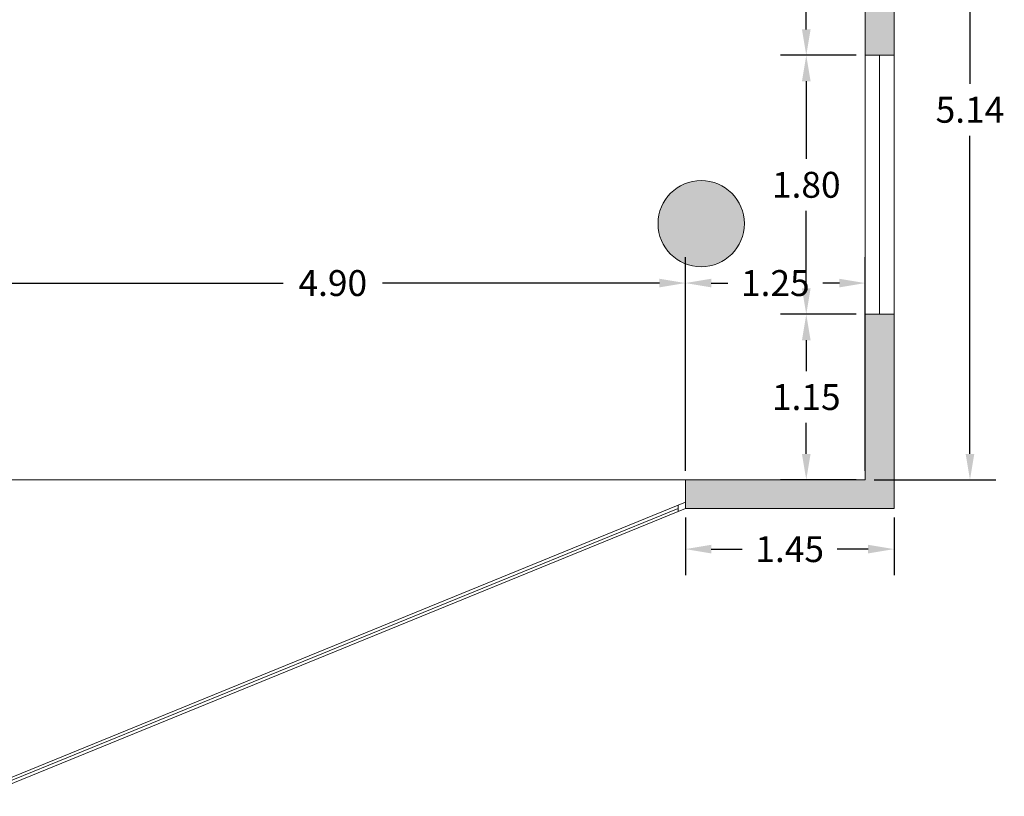
# Model space of a CAD drawing. Units: metres. Extents: x 657 to 5115, y -4090 to 274.
# Drawn here: x 4176 to 4183, y -559 to -554 of the extents above; entities that cross this region are included whole.
import ezdxf

# ---------------------------------------------------------------- set-up
doc = ezdxf.new("R2010")
doc.units = ezdxf.units.M
doc.header["$LTSCALE"] = 12.7
doc.header["$PDMODE"] = 1
doc.header["$PDSIZE"] = -2
doc.layers.add('Dimensiones', color=250, linetype='Continuous')
doc.layers.add('None', color=7, linetype='Continuous', lineweight=5)
doc.dimstyles.get("Standard").update_dxf_attribs({"dimtxt": 0.18, "dimasz": 0.18, "dimexe": 0.18, "dimexo": 0.0625, "dimgap": 0.09, "dimtad": 0, "dimtih": 1, "dimtoh": 1, "dimzin": 0, "dimdsep": 46, "dimtxsty": 'Standard', "dimcen": 0.09, "dimadec": 0, "dimazin": 0, "dimtfac": 1, "dimtofl": 0, "dimtmove": 0, "dimatfit": 3, "dimfxl": 1, "dimtolj": 1, "dimtzin": 0, "dimarcsym": 0})

# ---------------------------------------------------------------- blocks, each defined once
blk = doc.blocks.new('*D52')
at = {"layer": 'Defpoints', "color": 0, "ltscale": 0.04, "transparency": 16777216}
for p in [(4181.0258, -555.3505), (4176.1258, -556.7175), (4181.0258, -556.7175)]:
    blk.add_point(p, dxfattribs=at)
at = {"layer": 'Dimensiones', "color": 0, "lineweight": -2, "ltscale": 0.04, "transparency": 16777216}
for p, q in [((4176.1258, -556.655), (4176.1258, -555.1705)), ((4181.0258, -556.655), (4181.0258, -555.1705)), ((4176.3058, -555.3505), (4178.2308, -555.3505)), ((4180.8458, -555.3505), (4178.9208, -555.3505))]:
    blk.add_line(p, q, dxfattribs=at)
at = {"layer": 'Dimensiones', "color": 0, "ltscale": 0.04, "transparency": 16777216}
for points in [[(4176.3058, -555.3205), (4176.3058, -555.3805), (4176.1258, -555.3505)], [(4180.8458, -555.3205), (4180.8458, -555.3805), (4181.0258, -555.3505)]]:
    blk.add_solid(points, dxfattribs=at)
at = {"layer": 'Dimensiones', "color": 0, "ltscale": 0.04, "transparency": 16777216, "insert": (4178.5758, -555.3505), "char_height": 0.18, "attachment_point": 5}
blk.add_mtext('\\A1;4.90', dxfattribs=at)
blk = doc.blocks.new('*D53')
at = {"layer": 'Defpoints', "color": 0, "ltscale": 0.04, "transparency": 16777216}
for p in [(4182.2758, -555.3505), (4181.0258, -556.7175), (4182.2758, -556.7175)]:
    blk.add_point(p, dxfattribs=at)
at = {"layer": 'Dimensiones', "color": 0, "lineweight": -2, "ltscale": 0.04, "transparency": 16777216}
for p, q in [((4181.0258, -556.655), (4181.0258, -555.1705)), ((4182.2758, -556.655), (4182.2758, -555.1705)), ((4181.2058, -555.3505), (4181.3208, -555.3505)), ((4182.0958, -555.3505), (4181.9808, -555.3505))]:
    blk.add_line(p, q, dxfattribs=at)
at = {"layer": 'Dimensiones', "color": 0, "ltscale": 0.04, "transparency": 16777216}
for points in [[(4181.2058, -555.3205), (4181.2058, -555.3805), (4181.0258, -555.3505)], [(4182.0958, -555.3205), (4182.0958, -555.3805), (4182.2758, -555.3505)]]:
    blk.add_solid(points, dxfattribs=at)
at = {"layer": 'Dimensiones', "color": 0, "ltscale": 0.04, "transparency": 16777216, "insert": (4181.6508, -555.3505), "char_height": 0.18, "attachment_point": 5}
blk.add_mtext('\\A1;1.25', dxfattribs=at)
blk = doc.blocks.new('*D54')
at = {"layer": 'Defpoints', "color": 0, "ltscale": 0.04, "transparency": 16777216}
for p in [(4182.2758, -551.5746), (4181.866, -553.7675), (4182.2758, -553.7675)]:
    blk.add_point(p, dxfattribs=at)
at = {"layer": 'Dimensiones', "color": 0, "lineweight": -2, "ltscale": 0.04, "transparency": 16777216}
for p, q in [((4182.2133, -551.5746), (4181.686, -551.5746)), ((4181.866, -551.7546), (4181.866, -552.4911)), ((4181.866, -553.5875), (4181.866, -552.8511)), ((4182.2133, -553.7675), (4181.686, -553.7675))]:
    blk.add_line(p, q, dxfattribs=at)
at = {"layer": 'Dimensiones', "color": 0, "ltscale": 0.04, "transparency": 16777216}
for points in [[(4181.836, -551.7546), (4181.896, -551.7546), (4181.866, -551.5746)], [(4181.836, -553.5875), (4181.896, -553.5875), (4181.866, -553.7675)]]:
    blk.add_solid(points, dxfattribs=at)
at = {"layer": 'Dimensiones', "color": 0, "ltscale": 0.04, "transparency": 16777216, "insert": (4181.866, -552.6711), "char_height": 0.18, "attachment_point": 5}
blk.add_mtext('\\A1;2.19', dxfattribs=at)
blk = doc.blocks.new('*D55')
at = {"layer": 'Defpoints', "color": 0, "ltscale": 0.04, "transparency": 16777216}
for p in [(4182.2758, -553.7675), (4181.866, -555.5675), (4182.2758, -555.5675)]:
    blk.add_point(p, dxfattribs=at)
at = {"layer": 'Dimensiones', "color": 0, "lineweight": -2, "ltscale": 0.04, "transparency": 16777216}
for p, q in [((4182.2133, -553.7675), (4181.686, -553.7675)), ((4181.866, -553.9475), (4181.866, -554.4875)), ((4181.866, -555.3875), (4181.866, -554.8475)), ((4182.2133, -555.5675), (4181.686, -555.5675))]:
    blk.add_line(p, q, dxfattribs=at)
at = {"layer": 'Dimensiones', "color": 0, "ltscale": 0.04, "transparency": 16777216}
for points in [[(4181.836, -553.9475), (4181.896, -553.9475), (4181.866, -553.7675)], [(4181.836, -555.3875), (4181.896, -555.3875), (4181.866, -555.5675)]]:
    blk.add_solid(points, dxfattribs=at)
at = {"layer": 'Dimensiones', "color": 0, "ltscale": 0.04, "transparency": 16777216, "insert": (4181.866, -554.6675), "char_height": 0.18, "attachment_point": 5}
blk.add_mtext('\\A1;1.80', dxfattribs=at)
blk = doc.blocks.new('*D56')
at = {"layer": 'Defpoints', "color": 0, "ltscale": 0.04, "transparency": 16777216}
for p in [(4182.2758, -555.5675), (4181.866, -556.7175), (4182.2758, -556.7175)]:
    blk.add_point(p, dxfattribs=at)
at = {"layer": 'Dimensiones', "color": 0, "lineweight": -2, "ltscale": 0.04, "transparency": 16777216}
for p, q in [((4182.2133, -555.5675), (4181.686, -555.5675)), ((4181.866, -555.7475), (4181.866, -555.9625)), ((4181.866, -556.5375), (4181.866, -556.3225)), ((4182.2133, -556.7175), (4181.686, -556.7175))]:
    blk.add_line(p, q, dxfattribs=at)
at = {"layer": 'Dimensiones', "color": 0, "ltscale": 0.04, "transparency": 16777216}
for points in [[(4181.836, -555.7475), (4181.896, -555.7475), (4181.866, -555.5675)], [(4181.836, -556.5375), (4181.896, -556.5375), (4181.866, -556.7175)]]:
    blk.add_solid(points, dxfattribs=at)
at = {"layer": 'Dimensiones', "color": 0, "ltscale": 0.04, "transparency": 16777216, "insert": (4181.866, -556.1425), "char_height": 0.18, "attachment_point": 5}
blk.add_mtext('\\A1;1.15', dxfattribs=at)
blk = doc.blocks.new('*D82')
at = {"layer": 'Defpoints', "color": 0, "ltscale": 0.04, "transparency": 16777216}
for p in [(4182.2758, -551.5746), (4183.0036, -551.5746), (4182.2758, -556.7175)]:
    blk.add_point(p, dxfattribs=at)
at = {"layer": 'Dimensiones', "color": 0, "lineweight": -2, "ltscale": 0.04, "transparency": 16777216}
for p, q in [((4182.3383, -551.5746), (4183.1836, -551.5746)), ((4183.0036, -551.7546), (4183.0036, -553.9661)), ((4183.0036, -556.5375), (4183.0036, -554.3261)), ((4182.3383, -556.7175), (4183.1836, -556.7175))]:
    blk.add_line(p, q, dxfattribs=at)
at = {"layer": 'Dimensiones', "color": 0, "ltscale": 0.04, "transparency": 16777216}
for points in [[(4182.9736, -551.7546), (4183.0336, -551.7546), (4183.0036, -551.5746)], [(4182.9736, -556.5375), (4183.0336, -556.5375), (4183.0036, -556.7175)]]:
    blk.add_solid(points, dxfattribs=at)
at = {"layer": 'Dimensiones', "color": 0, "ltscale": 0.04, "transparency": 16777216, "insert": (4183.0036, -554.1461), "char_height": 0.18, "attachment_point": 5}
blk.add_mtext('\\A1;5.14', dxfattribs=at)
blk = doc.blocks.new('*D83')
at = {"layer": 'Defpoints', "color": 0, "ltscale": 0.04, "transparency": 16777216}
for p in [(4181.0258, -556.9175), (4182.4758, -556.9175), (4182.4758, -557.1996)]:
    blk.add_point(p, dxfattribs=at)
at = {"layer": 'Dimensiones', "color": 0, "lineweight": -2, "ltscale": 0.04, "transparency": 16777216}
for p, q in [((4181.0258, -556.98), (4181.0258, -557.3796)), ((4182.4758, -556.98), (4182.4758, -557.3796)), ((4181.2058, -557.1996), (4181.4208, -557.1996)), ((4182.2958, -557.1996), (4182.0808, -557.1996))]:
    blk.add_line(p, q, dxfattribs=at)
at = {"layer": 'Dimensiones', "color": 0, "ltscale": 0.04, "transparency": 16777216}
for points in [[(4181.2058, -557.1696), (4181.2058, -557.2296), (4181.0258, -557.1996)], [(4182.2958, -557.1696), (4182.2958, -557.2296), (4182.4758, -557.1996)]]:
    blk.add_solid(points, dxfattribs=at)
at = {"layer": 'Dimensiones', "color": 0, "ltscale": 0.04, "transparency": 16777216, "insert": (4181.7508, -557.1996), "char_height": 0.18, "attachment_point": 5}
blk.add_mtext('\\A1;1.45', dxfattribs=at)

msp = doc.modelspace()

# ---------------------------------------------------------------- hatches: boundary and pattern name
at = {"layer": 'None', "ltscale": 0.04}
h = msp.add_hatch(color=253, dxfattribs=at)
h.dxf.hatch_style = 1
h.paths.add_polyline_path([(4182.4758, -551.4482), (4182.5566, -551.1913), (4182.3658, -551.1313), (4182.2758, -551.4175), (4182.2758, -553.7675), (4182.4758, -553.7675)])
h.paths.add_polyline_path([(4182.4758, -555.5675), (4182.2758, -555.5675), (4182.2758, -556.7175), (4181.0258, -556.7175), (4181.0258, -556.9175), (4182.4758, -556.9175)])
h.paths.add_polyline_path([(4176.0258, -556.7175), (4174.7258, -556.7175), (4174.5758, -556.7175), (4174.5758, -556.9175), (4176.0258, -556.9175)])
h = msp.add_hatch(color=7, dxfattribs=at)
h.dxf.hatch_style = 1
edge = h.paths.add_edge_path()
edge.add_arc((4181.1358, -554.9375), 0.3, 0, 360)

# ---------------------------------------------------------------- linework, layer by layer
for p, q in [((4182.2758, -553.7675), (4182.2758, -551.4175)), ((4182.2758, -551.4175), (4182.2758, -553.7675)), ((4182.2758, -551.4175), (4182.2758, -556.7175)), ((4182.4758, -556.9175), (4182.4758, -551.4482)), ((4182.2758, -553.7675), (4182.4758, -553.7675)), ((4182.2758, -553.7675), (4182.2758, -555.5675)), ((4182.3758, -553.7675), (4182.3758, -555.5675)), ((4182.2758, -556.7175), (4182.2758, -554.9375)), ((4182.2758, -556.7175), (4182.2758, -555.5675)), ((4182.2758, -555.5675), (4182.4758, -555.5675)), ((4182.2758, -556.7175), (4174.7258, -556.7175)), ((4181.0258, -556.9175), (4181.0258, -556.7175)), ((4176.1258, -558.8743), (4181.0258, -556.8743)), ((4176.1258, -558.9175), (4181.0258, -556.9175)), ((4176.1758, -558.8755), (4180.9758, -556.9163)), ((4180.9758, -556.9379), (4180.9758, -556.8947)), ((4182.4758, -556.9175), (4181.0258, -556.9175))]:
    msp.add_line(p, q, dxfattribs=at)
at = {"layer": 'None'}
msp.add_line((4182.2758, -556.7175), (4174.7258, -556.7175), dxfattribs=at)
at = {"layer": 'None', "ltscale": 0.04}
msp.add_circle((4181.1358, -554.9375), 0.3, dxfattribs=at)

# ---------------------------------------------------------------- dimensions: what is measured, and where the dimension line sits
at = {"layer": 'Dimensiones', "color": 0, "ltscale": 0.04}
for p1, p2, distance, picture, middle in [((4182.2758, -551.5746), (4182.2758, -553.7675), -0.4098, '*D54', (4181.866, -552.6711)), ((4182.2758, -556.7175), (4182.2758, -551.5746), -0.7278, '*D82', (4183.0036, -554.1461))]:
    dim = msp.add_aligned_dim(p1=p1, p2=p2, distance=distance, dimstyle='Standard', override={"dimtmove": 1}, dxfattribs=at)
    dim.commit()
    dim.dimension.update_dxf_attribs({"geometry": picture, "text_midpoint": middle})
for base, p1, p2, angle, picture, middle in [((4181.866, -555.5675), (4182.2758, -553.7675), (4182.2758, -555.5675), 90, '*D55', (4181.866, -554.6675)), ((4181.0258, -555.3505), (4176.1258, -556.7175), (4181.0258, -556.7175), 180, '*D52', (4178.5758, -555.3505)), ((4182.2758, -555.3505), (4181.0258, -556.7175), (4182.2758, -556.7175), 180, '*D53', (4181.6508, -555.3505)), ((4181.866, -556.7175), (4182.2758, -555.5675), (4182.2758, -556.7175), 90, '*D56', (4181.866, -556.1425))]:
    dim = msp.add_linear_dim(base=base, p1=p1, p2=p2, angle=angle, dimstyle='Standard', override={"dimtmove": 1}, dxfattribs=at)
    dim.commit()
    dim.dimension.update_dxf_attribs({"geometry": picture, "text_midpoint": middle})
dim = msp.add_linear_dim(base=(4182.4758, -557.1996), p1=(4181.0258, -556.9175), p2=(4182.4758, -556.9175), dimstyle='Standard', override={"dimtmove": 1}, dxfattribs=at)
dim.commit()
dim.dimension.update_dxf_attribs({"geometry": '*D83', "text_midpoint": (4181.7508, -557.1996)})

doc.saveas('drawing.dxf')
